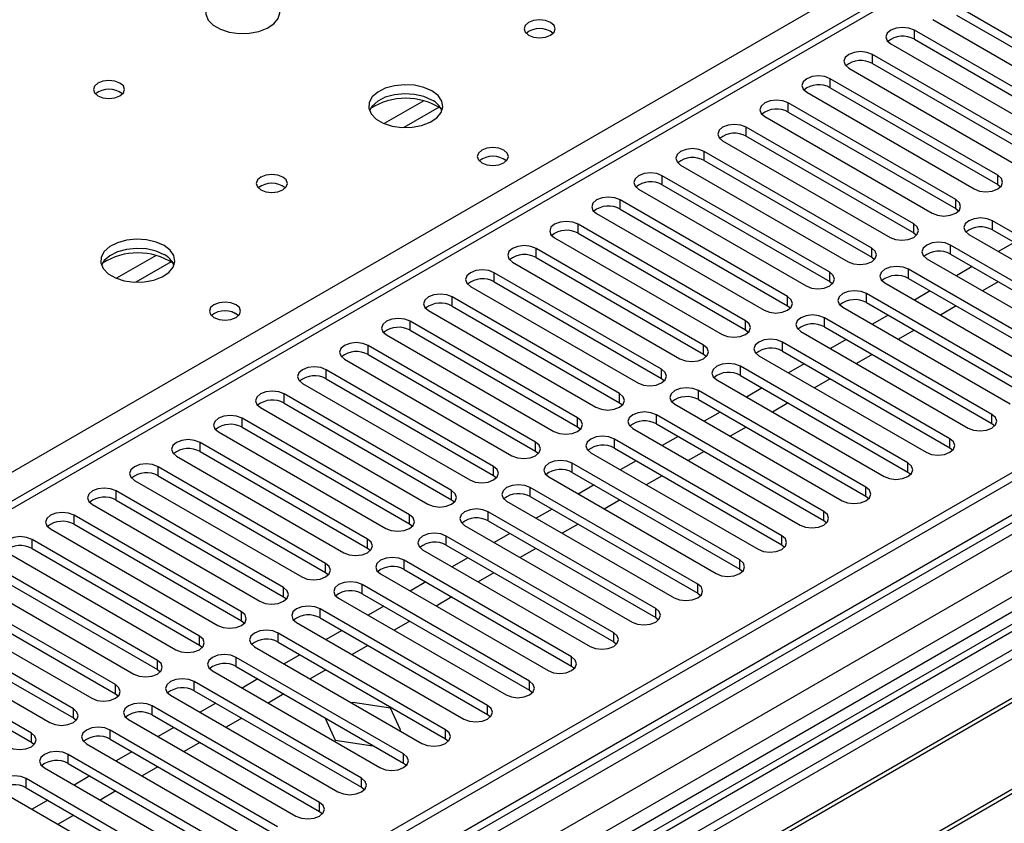
# Model space of a CAD drawing. Units: millimetres. Extents: x 4 to 9874, y 10 to 13969.
# Drawn here: x 5888 to 6021, y 3472 to 3580 of the extents above; entities that cross this region are included whole.
import ezdxf

# ---------------------------------------------------------------- set-up
doc = ezdxf.new("R2010")
doc.units = ezdxf.units.MM
doc.header["$LTSCALE"] = 47

msp = doc.modelspace()

# ---------------------------------------------------------------- linework, layer by layer
at = {"color": 7, "linetype": 'Continuous', "lineweight": 25}
for p, q in [((7031.66, 4101.822), (5354.403, 3133.562)), ((7032.721, 4101.21), (5355.464, 3132.95)), ((7055.616, 4095.234), (5393.294, 3135.596)), ((5355.24, 3127.315), (7031.039, 4094.733)), ((6096.956, 3636.107), (5373.323, 3218.362)), ((6193.385, 3601.159), (5389.007, 3136.801)), ((6195.153, 3600.138), (5389.051, 3134.785)), ((6037.026, 3568.758), (6014.487, 3581.769)), ((6014.487, 3580.544), (6037.026, 3567.533)), ((6011.305, 3579.932), (6033.844, 3566.921)), ((6031.37, 3565.492), (6008.831, 3578.503)), ((6005.648, 3576.667), (6028.187, 3563.655)), ((6008.831, 3577.279), (6031.37, 3564.267)), ((6025.713, 3562.226), (6003.174, 3575.238)), ((6003.174, 3574.013), (6025.713, 3561.001)), ((5999.992, 3573.401), (6022.531, 3560.389)), ((6020.056, 3558.961), (5997.517, 3571.972)), ((5994.335, 3570.135), (6016.874, 3557.124)), ((5997.517, 3570.747), (6020.056, 3557.736)), ((6014.399, 3555.695), (5991.86, 3568.707)), ((5991.86, 3567.482), (6014.399, 3554.47)), ((5988.678, 3566.87), (6011.217, 3553.858)), ((6008.742, 3552.429), (5986.203, 3565.441)), ((5983.021, 3563.604), (6005.56, 3550.592)), ((5986.203, 3564.216), (6008.742, 3551.205)), ((6003.085, 3549.164), (5980.546, 3562.175)), ((5980.546, 3560.95), (6003.085, 3547.939)), ((5977.364, 3560.338), (5999.903, 3547.327)), ((5997.428, 3545.898), (5974.889, 3558.91)), ((5971.707, 3557.073), (5994.246, 3544.061)), ((5974.889, 3557.685), (5997.428, 3544.673)), ((6020.056, 3557.736), (6020.449, 3557.43)), ((5991.772, 3542.633), (5969.233, 3555.644)), ((5969.233, 3554.419), (5991.772, 3541.408)), ((6014.399, 3554.47), (6014.792, 3554.164)), ((5966.05, 3553.807), (5988.589, 3540.796)), ((6041.888, 3539.826), (6019.349, 3552.838)), ((5986.115, 3539.367), (5963.576, 3552.378)), ((6019.349, 3551.613), (6041.888, 3538.601)), ((5960.394, 3550.541), (5982.933, 3537.53)), ((5963.576, 3551.154), (5986.115, 3538.142)), ((6008.742, 3551.205), (6009.135, 3550.899)), ((6016.167, 3551.001), (6038.706, 3537.989)), ((5980.458, 3536.101), (5957.919, 3549.113)), ((6036.231, 3536.561), (6013.692, 3549.572)), ((6022.271, 3549.926), (6020.15, 3548.701)), ((5957.919, 3547.888), (5980.458, 3534.876)), ((6003.085, 3547.939), (6003.478, 3547.633)), ((6010.51, 3547.735), (6033.049, 3534.724)), ((6013.692, 3548.347), (6036.231, 3535.336)), ((5954.737, 3547.276), (5977.276, 3534.264)), ((6030.574, 3533.295), (6008.035, 3546.306)), ((6016.615, 3546.66), (6014.493, 3545.435)), ((5974.801, 3532.836), (5952.262, 3545.847)), ((5997.428, 3544.673), (5997.822, 3544.367)), ((6008.035, 3545.081), (6030.574, 3532.07)), ((5949.08, 3544.01), (5971.619, 3530.999)), ((5952.262, 3544.622), (5974.801, 3531.611)), ((6004.853, 3544.469), (6027.392, 3531.458)), ((6010.958, 3543.394), (6008.836, 3542.17)), ((6020.114, 3544.639), (6017.993, 3543.415)), ((5969.144, 3529.57), (5946.605, 3542.582)), ((6024.917, 3530.029), (6002.378, 3543.041)), ((5943.423, 3540.745), (5965.962, 3527.733)), ((5946.605, 3541.357), (5969.144, 3528.345)), ((5991.772, 3541.408), (5992.165, 3541.102)), ((5999.196, 3541.204), (6021.735, 3528.192)), ((6002.378, 3541.816), (6024.917, 3528.804)), ((6014.458, 3541.374), (6012.336, 3540.149)), ((6019.26, 3526.764), (5996.721, 3539.775)), ((6005.301, 3540.129), (6003.18, 3538.904)), ((5963.487, 3526.304), (5940.948, 3539.316)), ((5940.948, 3538.091), (5963.487, 3525.08)), ((5986.115, 3538.142), (5986.508, 3537.836)), ((5996.721, 3538.55), (6019.26, 3525.539)), ((6008.801, 3538.108), (6006.68, 3536.884)), ((5937.766, 3537.479), (5960.305, 3524.467)), ((5993.539, 3537.938), (6016.078, 3524.927)), ((5999.644, 3536.863), (5997.523, 3535.638)), ((5957.83, 3523.039), (5935.291, 3536.05)), ((6013.603, 3523.498), (5991.064, 3536.509)), ((5932.109, 3534.213), (5954.648, 3521.202)), ((5935.291, 3534.825), (5957.83, 3521.814)), ((5980.458, 3534.876), (5980.851, 3534.57)), ((5987.882, 3534.673), (6010.421, 3521.661)), ((5991.064, 3535.285), (6013.603, 3522.273)), ((6003.144, 3534.843), (6001.023, 3533.618)), ((5952.174, 3519.773), (5929.635, 3532.785)), ((6007.947, 3520.232), (5985.408, 3533.244)), ((5993.987, 3533.597), (5991.866, 3532.373)), ((5929.635, 3531.56), (5952.174, 3518.548)), ((5974.801, 3531.611), (5975.194, 3531.305)), ((5982.225, 3531.407), (6004.765, 3518.395)), ((5985.408, 3532.019), (6007.947, 3519.008)), ((5997.487, 3531.577), (5995.366, 3530.352)), ((5926.452, 3530.948), (5948.991, 3517.936)), ((5988.33, 3530.332), (5986.209, 3529.107)), ((6081.662, 3529.519), (5845.842, 3393.383)), ((5946.517, 3516.507), (5923.978, 3529.519)), ((6002.29, 3516.967), (5979.751, 3529.978)), ((5979.751, 3528.753), (6002.29, 3515.742)), ((6081.662, 3528.294), (5846.903, 3392.77)), ((5920.796, 3527.682), (5943.335, 3514.671)), ((5923.978, 3528.294), (5946.517, 3515.283)), ((5969.144, 3528.345), (5969.537, 3528.039)), ((5976.569, 3528.141), (5999.108, 3515.13)), ((5991.83, 3528.311), (5989.709, 3527.087)), ((5940.86, 3513.242), (5918.321, 3526.253)), ((5996.633, 3513.701), (5974.094, 3526.713)), ((5982.673, 3527.066), (5980.552, 3525.842)), ((6086.253, 3525.644), (5851.494, 3390.12)), ((6086.771, 3525.345), (5852.011, 3389.821)), ((5918.321, 3525.029), (5940.86, 3512.017)), ((5963.487, 3525.08), (5963.88, 3524.773)), ((5970.912, 3524.876), (5993.451, 3511.864)), ((5974.094, 3525.488), (5996.633, 3512.476)), ((5986.173, 3525.046), (5984.052, 3523.821)), ((6019.26, 3525.539), (6019.653, 3525.233)), ((5915.139, 3524.416), (5937.678, 3511.405)), ((5990.976, 3510.435), (5968.437, 3523.447)), ((5977.017, 3523.801), (5974.895, 3522.576)), ((5935.203, 3509.976), (5912.664, 3522.988)), ((5968.437, 3522.222), (5990.976, 3509.211)), ((6013.603, 3522.273), (6013.997, 3521.967)), ((5909.482, 3521.151), (5932.021, 3508.139)), ((5912.664, 3521.763), (5935.203, 3508.751)), ((5957.83, 3521.814), (5958.224, 3521.508)), ((5965.255, 3521.61), (5987.794, 3508.599)), ((5980.516, 3521.78), (5978.395, 3520.555)), ((6096.867, 3519.517), (5862.107, 3383.993)), ((5929.546, 3506.711), (5907.007, 3519.722)), ((5985.319, 3507.17), (5962.78, 3520.181)), ((5971.36, 3520.535), (5969.238, 3519.31)), ((6097.384, 3519.218), (5862.625, 3383.694)), ((5907.007, 3518.497), (5929.546, 3505.486)), ((5952.174, 3518.548), (5952.567, 3518.242)), ((5959.598, 3518.344), (5982.137, 3505.333)), ((5962.78, 3518.956), (5985.319, 3505.945)), ((5974.86, 3518.514), (5972.738, 3517.29)), ((6007.947, 3519.008), (6008.34, 3518.701)), ((5903.825, 3517.885), (5926.364, 3504.874)), ((5979.662, 3503.904), (5957.123, 3516.916)), ((5965.703, 3517.269), (5963.582, 3516.045)), ((5923.889, 3503.445), (5901.35, 3516.456)), ((5957.123, 3515.691), (5979.662, 3502.679)), ((6002.29, 3515.742), (6002.683, 3515.436)), ((5898.168, 3514.62), (5920.707, 3501.608)), ((5901.35, 3515.232), (5923.889, 3502.22)), ((5946.517, 3515.283), (5946.91, 3514.977)), ((5953.941, 3515.079), (5976.48, 3502.067)), ((5969.203, 3515.249), (5967.082, 3514.024)), ((5918.232, 3500.179), (5895.693, 3513.191)), ((5974.005, 3500.639), (5951.466, 3513.65)), ((5960.046, 3514.004), (5957.925, 3512.779)), ((5895.693, 3511.966), (5918.232, 3498.954)), ((5940.86, 3512.017), (5941.253, 3511.711)), ((5948.284, 3511.813), (5970.823, 3498.802)), ((5951.466, 3512.425), (5974.005, 3499.414)), ((5963.546, 3511.983), (5961.425, 3510.759)), ((5996.633, 3512.476), (5997.026, 3512.17)), ((5892.511, 3511.354), (5915.05, 3498.342)), ((5968.349, 3497.373), (5945.81, 3510.384)), ((5954.389, 3510.738), (5952.268, 3509.513)), ((5912.576, 3496.914), (5890.037, 3509.925)), ((5945.81, 3509.16), (5968.349, 3496.148)), ((5990.976, 3509.211), (5991.369, 3508.905)), ((5886.854, 3508.088), (5909.394, 3495.077)), ((5890.037, 3508.7), (5912.576, 3495.689)), ((5935.203, 3508.751), (5935.596, 3508.445)), ((5942.628, 3508.547), (5965.167, 3495.536)), ((5957.889, 3508.717), (5955.768, 3507.493)), ((5906.919, 3493.648), (5884.38, 3506.66)), ((5962.692, 3494.107), (5940.153, 3507.119)), ((5948.732, 3507.472), (5946.611, 3506.248)), ((5884.38, 3505.435), (5906.919, 3492.423)), ((5929.546, 3505.486), (5929.939, 3505.18)), ((5936.971, 3505.282), (5959.51, 3492.27)), ((5940.153, 3505.894), (5962.692, 3492.882)), ((5952.232, 3505.452), (5950.111, 3504.227)), ((5985.319, 3505.945), (5985.712, 3505.639)), ((5881.198, 3504.823), (5903.737, 3491.811)), ((5957.035, 3490.842), (5934.496, 3503.853)), ((5943.075, 3504.207), (5940.954, 3502.982)), ((5901.262, 3490.382), (5878.723, 3503.394)), ((5934.496, 3502.628), (5957.035, 3489.617)), ((5979.662, 3502.679), (5980.055, 3502.373)), ((5875.541, 3501.557), (5898.08, 3488.545)), ((5878.723, 3502.169), (5901.262, 3489.158)), ((5923.889, 3502.22), (5924.282, 3501.914)), ((5931.314, 3502.016), (5953.853, 3489.005)), ((5937.419, 3500.941), (5935.297, 3499.717)), ((5946.575, 3502.186), (5944.454, 3500.962)), ((5895.605, 3487.117), (5873.066, 3500.128)), ((5951.378, 3487.576), (5928.839, 3500.587)), ((5869.884, 3498.291), (5892.423, 3485.28)), ((5873.066, 3498.903), (5895.605, 3485.892)), ((5918.232, 3498.954), (5918.626, 3498.648)), ((5925.657, 3498.751), (5948.196, 3485.739)), ((5928.839, 3499.363), (5951.378, 3486.351)), ((5940.918, 3498.921), (5938.797, 3497.696)), ((5974.005, 3499.414), (5974.399, 3499.108)), ((5945.721, 3484.31), (5923.182, 3497.322)), ((5931.762, 3497.675), (5929.641, 3496.451)), ((5889.948, 3483.851), (5867.409, 3496.863)), ((5867.409, 3495.638), (5889.948, 3482.626)), ((5912.576, 3495.689), (5912.969, 3495.383)), ((5923.182, 3496.097), (5945.721, 3483.086)), ((5935.262, 3495.655), (5933.141, 3494.43)), ((5968.349, 3496.148), (5968.742, 3495.842)), ((5920, 3495.485), (5942.539, 3482.473)), ((5926.105, 3494.41), (5923.984, 3493.185)), ((5940.064, 3481.045), (5917.525, 3494.056)), ((5906.919, 3492.423), (5907.312, 3492.117)), ((5914.343, 3492.219), (5936.882, 3479.208)), ((5917.525, 3492.831), (5940.064, 3479.82)), ((5929.605, 3492.389), (5927.484, 3491.165)), ((5962.692, 3492.882), (5963.085, 3492.576)), ((5934.407, 3477.779), (5911.868, 3490.791)), ((5920.448, 3491.144), (5918.327, 3489.92)), ((5901.262, 3489.158), (5901.655, 3488.852)), ((5911.868, 3489.566), (5934.407, 3476.554)), ((5923.948, 3489.124), (5921.827, 3487.899)), ((5957.035, 3489.617), (5957.428, 3489.311)), ((5908.686, 3488.954), (5931.226, 3475.942)), ((5914.791, 3487.879), (5912.67, 3486.654)), ((5933.224, 3487.988), (5933.105, 3487.92)), ((5938.299, 3487.203), (5933.224, 3487.988)), ((5928.751, 3474.514), (5906.212, 3487.525)), ((5939.659, 3484.274), (5938.299, 3487.203)), ((5951.378, 3486.351), (5951.771, 3486.045)), ((5895.605, 3485.892), (5895.998, 3485.586)), ((5903.03, 3485.688), (5925.569, 3472.677)), ((5906.212, 3486.3), (5928.751, 3473.289)), ((5918.291, 3485.858), (5916.17, 3484.634)), ((5929.569, 3485.879), (5929.509, 3485.844)), ((5929.509, 3485.844), (5930.869, 3482.914)), ((5923.094, 3471.248), (5900.555, 3484.259)), ((5909.134, 3484.613), (5907.013, 3483.388)), ((5939.54, 3484.205), (5939.659, 3484.274)), ((5889.948, 3482.626), (5890.341, 3482.32)), ((5897.373, 3482.422), (5919.912, 3469.411)), ((5900.555, 3483.035), (5923.094, 3470.023)), ((5912.634, 3482.592), (5910.513, 3481.368)), ((5930.869, 3482.914), (5935.944, 3482.129)), ((5945.721, 3483.086), (5946.114, 3482.78)), ((5903.477, 3481.347), (5901.356, 3480.123)), ((5935.944, 3482.129), (5936.004, 3482.164)), ((5917.437, 3467.982), (5894.898, 3480.994)), ((5894.898, 3479.769), (5917.437, 3466.757)), ((5940.064, 3479.82), (5940.457, 3479.514)), ((5891.716, 3479.157), (5914.255, 3466.145)), ((5906.977, 3479.327), (5904.856, 3478.102)), ((5911.78, 3464.717), (5889.241, 3477.728)), ((5897.821, 3478.082), (5895.699, 3476.857)), ((5886.059, 3475.891), (5908.598, 3462.88)), ((5889.241, 3476.503), (5911.78, 3463.492)), ((5901.32, 3476.061), (5899.199, 3474.837)), ((5934.407, 3476.554), (5934.801, 3476.248)), ((5892.164, 3474.816), (5890.043, 3473.591)), ((5928.751, 3473.289), (5929.144, 3472.983)), ((5895.664, 3472.796), (5893.543, 3471.571))]:
    msp.add_line(p, q, dxfattribs=at)
at = {"color": 8, "linetype": 'Continuous', "lineweight": 25}
for p, q in [((7032.721, 4096.719), (5355.464, 3128.459)), ((5352.282, 3124.011), (7035.196, 4095.536)), ((7056.414, 4094.68), (5351.928, 3110.701)), ((7037.317, 4091.862), (5354.403, 3120.337)), ((5759.929, 3445.47), (6098.459, 3640.899)), ((6098.456, 3635.958), (5374.732, 3218.161)), ((6008.831, 3577.279), (6008.831, 3578.503)), ((6003.174, 3574.013), (6003.174, 3575.238)), ((5997.517, 3570.747), (5997.517, 3571.972)), ((5942.794, 3568.99), (5937.47, 3565.917)), ((5991.86, 3567.482), (5991.86, 3568.707)), ((5944.835, 3568.127), (5940.101, 3565.395)), ((5986.203, 3564.216), (5986.203, 3565.441)), ((5980.546, 3560.95), (5980.546, 3562.175)), ((5974.889, 3557.685), (5974.889, 3558.91)), ((6020.056, 3557.736), (6020.056, 3558.961)), ((5969.233, 3554.419), (5969.233, 3555.644)), ((6014.399, 3554.47), (6014.399, 3555.695)), ((6019.349, 3551.613), (6019.349, 3552.838)), ((5963.576, 3551.154), (5963.576, 3552.378)), ((6008.742, 3551.205), (6008.742, 3552.429)), ((5957.919, 3547.888), (5957.919, 3549.113)), ((6003.085, 3547.939), (6003.085, 3549.164)), ((6013.692, 3548.347), (6013.692, 3549.572)), ((5906.732, 3548.172), (5901.408, 3545.099)), ((5908.772, 3547.309), (5904.038, 3544.576)), ((6008.035, 3545.081), (6008.035, 3546.306)), ((5952.262, 3544.622), (5952.262, 3545.847)), ((5997.428, 3544.673), (5997.428, 3545.898)), ((5946.605, 3541.357), (5946.605, 3542.582)), ((5991.772, 3541.408), (5991.772, 3542.633)), ((6002.378, 3541.816), (6002.378, 3543.041)), ((5986.115, 3538.142), (5986.115, 3539.367)), ((5996.721, 3538.55), (5996.721, 3539.775)), ((5940.948, 3538.091), (5940.948, 3539.316)), ((5935.291, 3534.825), (5935.291, 3536.05)), ((5980.458, 3534.876), (5980.458, 3536.101)), ((5991.064, 3535.285), (5991.064, 3536.509)), ((5929.635, 3531.56), (5929.635, 3532.785)), ((5974.801, 3531.611), (5974.801, 3532.836)), ((5985.408, 3532.019), (5985.408, 3533.244)), ((5923.978, 3528.294), (5923.978, 3529.519)), ((5969.144, 3528.345), (5969.144, 3529.57)), ((5979.751, 3528.753), (5979.751, 3529.978)), ((5918.321, 3525.029), (5918.321, 3526.253)), ((5963.487, 3525.08), (5963.487, 3526.304)), ((5974.094, 3525.488), (5974.094, 3526.713)), ((6019.26, 3525.539), (6019.26, 3526.764)), ((5968.437, 3522.222), (5968.437, 3523.447)), ((6013.603, 3522.273), (6013.603, 3523.498)), ((5912.664, 3521.763), (5912.664, 3522.988)), ((5957.83, 3521.814), (5957.83, 3523.039)), ((5907.007, 3518.497), (5907.007, 3519.722)), ((5952.174, 3518.548), (5952.174, 3519.773)), ((5962.78, 3518.956), (5962.78, 3520.181)), ((6007.947, 3519.008), (6007.947, 3520.232)), ((5957.123, 3515.691), (5957.123, 3516.916)), ((6002.29, 3515.742), (6002.29, 3516.967)), ((5901.35, 3515.232), (5901.35, 3516.456)), ((5946.517, 3515.283), (5946.517, 3516.507)), ((5895.693, 3511.966), (5895.693, 3513.191)), ((5940.86, 3512.017), (5940.86, 3513.242)), ((5951.466, 3512.425), (5951.466, 3513.65)), ((5996.633, 3512.476), (5996.633, 3513.701)), ((5945.81, 3509.16), (5945.81, 3510.384)), ((5990.976, 3509.211), (5990.976, 3510.435)), ((5890.037, 3508.7), (5890.037, 3509.925)), ((5935.203, 3508.751), (5935.203, 3509.976)), ((5929.546, 3505.486), (5929.546, 3506.711)), ((5940.153, 3505.894), (5940.153, 3507.119)), ((5985.319, 3505.945), (5985.319, 3507.17)), ((5934.496, 3502.628), (5934.496, 3503.853)), ((5979.662, 3502.679), (5979.662, 3503.904)), ((5923.889, 3502.22), (5923.889, 3503.445)), ((5918.232, 3498.954), (5918.232, 3500.179)), ((5928.839, 3499.363), (5928.839, 3500.587)), ((5974.005, 3499.414), (5974.005, 3500.639)), ((5923.182, 3496.097), (5923.182, 3497.322)), ((5968.349, 3496.148), (5968.349, 3497.373)), ((5912.576, 3495.689), (5912.576, 3496.914)), ((5906.919, 3492.423), (5906.919, 3493.648)), ((5917.525, 3492.831), (5917.525, 3494.056)), ((5962.692, 3492.882), (5962.692, 3494.107)), ((5901.262, 3489.158), (5901.262, 3490.382)), ((5911.868, 3489.566), (5911.868, 3490.791)), ((5957.035, 3489.617), (5957.035, 3490.842)), ((5895.605, 3485.892), (5895.605, 3487.117)), ((5906.212, 3486.3), (5906.212, 3487.525)), ((5951.378, 3486.351), (5951.378, 3487.576)), ((5889.948, 3482.626), (5889.948, 3483.851)), ((5900.555, 3483.035), (5900.555, 3484.259)), ((5945.721, 3483.086), (5945.721, 3484.31)), ((5940.064, 3479.82), (5940.064, 3481.045)), ((5894.898, 3479.769), (5894.898, 3480.994)), ((5889.241, 3476.503), (5889.241, 3477.728)), ((5934.407, 3476.554), (5934.407, 3477.779)), ((5928.751, 3473.289), (5928.751, 3474.514))]:
    msp.add_line(p, q, dxfattribs=at)
at = {"color": 7, "linetype": 'Continuous', "lineweight": 25, "flags": 128}
for points in [[(5921.963, 3582.973), (5920.878, 3583.448), (5919.611, 3583.736), (5918.257, 3583.817), (5916.915, 3583.683), (5915.685, 3583.345), (5914.659, 3582.829), (5913.912, 3582.171), (5913.5, 3581.422), (5913.454, 3580.637), (5913.776, 3579.873), (5914.443, 3579.188), (5915.406, 3578.632), (5916.593, 3578.247), (5917.916, 3578.06), (5919.277, 3578.087), (5920.575, 3578.325), (5921.713, 3578.756), (5922.608, 3579.349), (5923.193, 3580.059), (5923.424, 3580.833), (5923.285, 3581.615), (5922.786, 3582.346), (5921.963, 3582.973)], [(5959.864, 3579.544), (5959.183, 3579.807), (5958.379, 3579.899), (5957.575, 3579.807), (5956.894, 3579.544), (5956.439, 3579.151), (5956.279, 3578.687), (5956.439, 3578.223), (5956.894, 3577.829), (5957.575, 3577.567), (5958.379, 3577.474), (5959.183, 3577.567), (5959.864, 3577.829), (5960.319, 3578.223), (5960.479, 3578.687), (5960.319, 3579.151), (5959.864, 3579.544)], [(6008.831, 3578.503), (6008.1, 3578.785), (6007.239, 3578.884), (6006.378, 3578.785), (6005.648, 3578.503), (6005.161, 3578.082), (6004.989, 3577.585), (6005.161, 3577.088), (6005.648, 3576.667)], [(6003.174, 3575.238), (6002.444, 3575.519), (6001.583, 3575.618), (6000.721, 3575.519), (5999.992, 3575.238), (5999.504, 3574.816), (5999.333, 3574.319), (5999.504, 3573.822), (5999.992, 3573.401)], [(5901.881, 3571.38), (5901.2, 3571.643), (5900.396, 3571.735), (5899.593, 3571.643), (5898.911, 3571.38), (5898.456, 3570.986), (5898.296, 3570.523), (5898.456, 3570.059), (5898.911, 3569.665), (5899.593, 3569.403), (5900.396, 3569.31), (5901.2, 3569.402), (5901.881, 3569.665), (5902.336, 3570.059), (5902.496, 3570.523), (5902.336, 3570.987), (5901.881, 3571.38)], [(5997.517, 3571.972), (5996.787, 3572.254), (5995.926, 3572.353), (5995.065, 3572.254), (5994.335, 3571.972), (5993.847, 3571.551), (5993.676, 3571.054), (5993.847, 3570.557), (5994.335, 3570.135)], [(5943.883, 3570.318), (5942.798, 3570.793), (5941.531, 3571.082), (5940.177, 3571.162), (5938.835, 3571.029), (5937.605, 3570.691), (5936.579, 3570.174), (5935.832, 3569.517), (5935.42, 3568.768), (5935.374, 3567.982), (5935.696, 3567.219), (5936.364, 3566.533), (5937.327, 3565.978), (5938.513, 3565.592), (5939.836, 3565.406), (5941.197, 3565.433), (5942.495, 3565.671), (5943.634, 3566.102), (5944.529, 3566.694), (5945.113, 3567.404), (5945.345, 3568.179), (5945.205, 3568.961), (5944.706, 3569.692), (5943.883, 3570.318)], [(5943.883, 3569.094), (5942.798, 3569.569), (5941.531, 3569.857), (5940.177, 3569.937), (5938.835, 3569.804), (5937.605, 3569.466), (5936.579, 3568.95), (5935.832, 3568.292), (5935.462, 3567.665)], [(5991.86, 3568.707), (5991.13, 3568.988), (5990.269, 3569.087), (5989.408, 3568.988), (5988.678, 3568.707), (5988.19, 3568.285), (5988.019, 3567.788), (5988.19, 3567.291), (5988.678, 3566.87)], [(5986.203, 3565.441), (5985.473, 3565.722), (5984.612, 3565.821), (5983.751, 3565.722), (5983.021, 3565.441), (5982.533, 3565.02), (5982.362, 3564.523), (5982.533, 3564.025), (5983.021, 3563.604)], [(5953.57, 3562.359), (5952.889, 3562.622), (5952.085, 3562.714), (5951.282, 3562.622), (5950.6, 3562.359), (5950.145, 3561.965), (5949.985, 3561.502), (5950.145, 3561.038), (5950.6, 3560.644), (5951.281, 3560.382), (5952.085, 3560.289), (5952.889, 3560.382), (5953.57, 3560.644), (5954.025, 3561.038), (5954.185, 3561.502), (5954.025, 3561.965), (5953.57, 3562.359)], [(5980.546, 3562.175), (5979.816, 3562.457), (5978.955, 3562.556), (5978.094, 3562.457), (5977.364, 3562.175), (5976.876, 3561.754), (5976.705, 3561.257), (5976.876, 3560.76), (5977.364, 3560.338)], [(5974.889, 3558.91), (5974.159, 3559.191), (5973.298, 3559.29), (5972.437, 3559.191), (5971.707, 3558.91), (5971.22, 3558.488), (5971.048, 3557.991), (5971.22, 3557.494), (5971.707, 3557.073)], [(5923.801, 3558.725), (5923.12, 3558.988), (5922.316, 3559.081), (5921.513, 3558.988), (5920.832, 3558.725), (5920.376, 3558.332), (5920.216, 3557.868), (5920.376, 3557.404), (5920.832, 3557.011), (5921.513, 3556.748), (5922.316, 3556.656), (5923.12, 3556.748), (5923.801, 3557.011), (5924.257, 3557.404), (5924.416, 3557.868), (5924.257, 3558.332), (5923.801, 3558.725)], [(6016.874, 3557.124), (6017.604, 3556.842), (6018.465, 3556.743), (6019.326, 3556.842), (6020.056, 3557.124), (6020.543, 3557.545), (6020.715, 3558.042), (6020.543, 3558.539), (6020.056, 3558.961)], [(5969.233, 3555.644), (5968.502, 3555.926), (5967.641, 3556.024), (5966.78, 3555.926), (5966.05, 3555.644), (5965.563, 3555.223), (5965.391, 3554.726), (5965.563, 3554.229), (5966.05, 3553.807)], [(6011.217, 3553.858), (6011.947, 3553.577), (6012.808, 3553.478), (6013.669, 3553.577), (6014.399, 3553.858), (6014.887, 3554.28), (6015.058, 3554.777), (6014.887, 3555.274), (6014.399, 3555.695)], [(5963.576, 3552.378), (5962.846, 3552.66), (5961.985, 3552.759), (5961.124, 3552.66), (5960.394, 3552.378), (5959.906, 3551.957), (5959.735, 3551.46), (5959.906, 3550.963), (5960.394, 3550.541)], [(6019.349, 3552.838), (6018.619, 3553.119), (6017.758, 3553.218), (6016.897, 3553.119), (6016.167, 3552.838), (6015.679, 3552.416), (6015.508, 3551.919), (6015.679, 3551.422), (6016.167, 3551.001)], [(6005.56, 3550.592), (6006.29, 3550.311), (6007.151, 3550.212), (6008.012, 3550.311), (6008.742, 3550.593), (6009.23, 3551.014), (6009.401, 3551.511), (6009.23, 3552.008), (6008.742, 3552.429)], [(5907.821, 3549.5), (5906.736, 3549.975), (5905.469, 3550.263), (5904.115, 3550.344), (5902.773, 3550.21), (5901.543, 3549.873), (5900.517, 3549.356), (5899.77, 3548.699), (5899.358, 3547.95), (5899.312, 3547.164), (5899.634, 3546.4), (5900.301, 3545.715), (5901.264, 3545.159), (5902.451, 3544.774), (5903.774, 3544.588), (5905.135, 3544.615), (5906.433, 3544.852), (5907.571, 3545.283), (5908.466, 3545.876), (5909.051, 3546.586), (5909.282, 3547.361), (5909.143, 3548.142), (5908.644, 3548.874), (5907.821, 3549.5)], [(5907.821, 3548.275), (5906.736, 3548.75), (5905.469, 3549.039), (5904.115, 3549.119), (5902.773, 3548.985), (5901.543, 3548.648), (5900.517, 3548.131), (5899.77, 3547.474), (5899.399, 3546.847)], [(5957.919, 3549.113), (5957.189, 3549.394), (5956.328, 3549.493), (5955.467, 3549.394), (5954.737, 3549.113), (5954.249, 3548.691), (5954.078, 3548.194), (5954.249, 3547.697), (5954.737, 3547.276)], [(5999.903, 3547.327), (6000.633, 3547.045), (6001.494, 3546.946), (6002.355, 3547.045), (6003.085, 3547.327), (6003.573, 3547.748), (6003.744, 3548.245), (6003.573, 3548.742), (6003.085, 3549.164)], [(6013.692, 3549.572), (6012.962, 3549.854), (6012.101, 3549.952), (6011.24, 3549.854), (6010.51, 3549.572), (6010.022, 3549.151), (6009.851, 3548.654), (6010.022, 3548.156), (6010.51, 3547.735)], [(5952.262, 3545.847), (5951.532, 3546.129), (5950.671, 3546.228), (5949.81, 3546.129), (5949.08, 3545.847), (5948.592, 3545.426), (5948.421, 3544.929), (5948.592, 3544.432), (5949.08, 3544.01)], [(6008.035, 3546.306), (6007.305, 3546.588), (6006.444, 3546.687), (6005.583, 3546.588), (6004.853, 3546.306), (6004.365, 3545.885), (6004.194, 3545.388), (6004.365, 3544.891), (6004.853, 3544.469)], [(5994.246, 3544.061), (5994.976, 3543.78), (5995.837, 3543.681), (5996.698, 3543.78), (5997.428, 3544.061), (5997.916, 3544.483), (5998.087, 3544.98), (5997.916, 3545.477), (5997.428, 3545.898)], [(6002.378, 3543.041), (6001.648, 3543.322), (6000.787, 3543.421), (5999.926, 3543.322), (5999.196, 3543.041), (5998.708, 3542.619), (5998.537, 3542.122), (5998.708, 3541.625), (5999.196, 3541.204)], [(5946.605, 3542.582), (5945.875, 3542.863), (5945.014, 3542.962), (5944.153, 3542.863), (5943.423, 3542.582), (5942.935, 3542.16), (5942.764, 3541.663), (5942.935, 3541.166), (5943.423, 3540.745)], [(5988.589, 3540.796), (5989.32, 3540.514), (5990.18, 3540.415), (5991.042, 3540.514), (5991.771, 3540.796), (5992.259, 3541.217), (5992.43, 3541.714), (5992.259, 3542.211), (5991.772, 3542.633)], [(5917.508, 3541.54), (5916.826, 3541.803), (5916.023, 3541.896), (5915.219, 3541.803), (5914.538, 3541.54), (5914.083, 3541.147), (5913.923, 3540.683), (5914.083, 3540.219), (5914.538, 3539.826), (5915.219, 3539.563), (5916.023, 3539.471), (5916.826, 3539.563), (5917.508, 3539.826), (5917.963, 3540.219), (5918.123, 3540.683), (5917.963, 3541.147), (5917.508, 3541.54)], [(5940.948, 3539.316), (5940.218, 3539.597), (5939.357, 3539.696), (5938.496, 3539.597), (5937.766, 3539.316), (5937.279, 3538.894), (5937.107, 3538.397), (5937.278, 3537.9), (5937.766, 3537.479)], [(5982.933, 3537.53), (5983.663, 3537.248), (5984.524, 3537.15), (5985.385, 3537.248), (5986.115, 3537.53), (5986.602, 3537.951), (5986.774, 3538.448), (5986.602, 3538.946), (5986.115, 3539.367)], [(5996.721, 3539.775), (5995.991, 3540.057), (5995.13, 3540.155), (5994.269, 3540.057), (5993.539, 3539.775), (5993.052, 3539.354), (5992.88, 3538.857), (5993.052, 3538.36), (5993.539, 3537.938)], [(5991.064, 3536.509), (5990.334, 3536.791), (5989.473, 3536.89), (5988.612, 3536.791), (5987.882, 3536.509), (5987.395, 3536.088), (5987.223, 3535.591), (5987.395, 3535.094), (5987.882, 3534.673)], [(5935.291, 3536.05), (5934.561, 3536.332), (5933.7, 3536.431), (5932.839, 3536.332), (5932.109, 3536.05), (5931.622, 3535.629), (5931.45, 3535.132), (5931.622, 3534.635), (5932.109, 3534.213)], [(5977.276, 3534.264), (5978.006, 3533.983), (5978.867, 3533.884), (5979.728, 3533.983), (5980.458, 3534.264), (5980.946, 3534.686), (5981.117, 3535.183), (5980.945, 3535.68), (5980.458, 3536.101)], [(5929.635, 3532.785), (5928.904, 3533.066), (5928.043, 3533.165), (5927.182, 3533.066), (5926.452, 3532.785), (5925.965, 3532.363), (5925.793, 3531.866), (5925.965, 3531.369), (5926.452, 3530.948)], [(5971.619, 3530.999), (5972.349, 3530.717), (5973.21, 3530.618), (5974.071, 3530.717), (5974.801, 3530.999), (5975.289, 3531.42), (5975.46, 3531.917), (5975.289, 3532.414), (5974.801, 3532.836)], [(5985.408, 3533.244), (5984.678, 3533.525), (5983.817, 3533.624), (5982.955, 3533.525), (5982.226, 3533.244), (5981.738, 3532.822), (5981.566, 3532.325), (5981.738, 3531.828), (5982.225, 3531.407)], [(5979.751, 3529.978), (5979.021, 3530.26), (5978.16, 3530.359), (5977.299, 3530.26), (5976.569, 3529.978), (5976.081, 3529.557), (5975.91, 3529.06), (5976.081, 3528.563), (5976.569, 3528.141)], [(5923.978, 3529.519), (5923.248, 3529.801), (5922.387, 3529.899), (5921.526, 3529.8), (5920.796, 3529.519), (5920.308, 3529.098), (5920.137, 3528.601), (5920.308, 3528.103), (5920.796, 3527.682)], [(5965.962, 3527.733), (5966.692, 3527.452), (5967.553, 3527.353), (5968.414, 3527.451), (5969.144, 3527.733), (5969.632, 3528.154), (5969.803, 3528.652), (5969.632, 3529.149), (5969.144, 3529.57)], [(5918.321, 3526.253), (5917.591, 3526.535), (5916.73, 3526.634), (5915.869, 3526.535), (5915.139, 3526.253), (5914.651, 3525.832), (5914.48, 3525.335), (5914.651, 3524.838), (5915.139, 3524.416)], [(5960.305, 3524.467), (5961.035, 3524.186), (5961.896, 3524.087), (5962.757, 3524.186), (5963.487, 3524.467), (5963.975, 3524.889), (5964.146, 3525.386), (5963.975, 3525.883), (5963.487, 3526.304)], [(5974.094, 3526.713), (5973.364, 3526.994), (5972.503, 3527.093), (5971.642, 3526.994), (5970.912, 3526.713), (5970.424, 3526.291), (5970.253, 3525.794), (5970.424, 3525.297), (5970.912, 3524.876)], [(6016.078, 3524.927), (6016.808, 3524.645), (6017.669, 3524.546), (6018.53, 3524.645), (6019.26, 3524.927), (6019.748, 3525.348), (6019.919, 3525.845), (6019.748, 3526.342), (6019.26, 3526.764)], [(5968.437, 3523.447), (5967.707, 3523.728), (5966.846, 3523.827), (5965.985, 3523.729), (5965.255, 3523.447), (5964.767, 3523.026), (5964.596, 3522.528), (5964.767, 3522.031), (5965.255, 3521.61)], [(6010.421, 3521.661), (6011.151, 3521.379), (6012.012, 3521.281), (6012.873, 3521.379), (6013.603, 3521.661), (6014.091, 3522.082), (6014.262, 3522.579), (6014.091, 3523.077), (6013.603, 3523.498)], [(5912.664, 3522.988), (5911.934, 3523.269), (5911.073, 3523.368), (5910.212, 3523.269), (5909.482, 3522.988), (5908.994, 3522.566), (5908.823, 3522.069), (5908.994, 3521.572), (5909.482, 3521.151)], [(5954.648, 3521.202), (5955.378, 3520.92), (5956.239, 3520.821), (5957.1, 3520.92), (5957.83, 3521.202), (5958.318, 3521.623), (5958.489, 3522.12), (5958.318, 3522.617), (5957.83, 3523.039)], [(5907.007, 3519.722), (5906.277, 3520.004), (5905.416, 3520.103), (5904.555, 3520.004), (5903.825, 3519.722), (5903.337, 3519.301), (5903.166, 3518.804), (5903.337, 3518.307), (5903.825, 3517.885)], [(5948.991, 3517.936), (5949.722, 3517.655), (5950.582, 3517.556), (5951.444, 3517.655), (5952.173, 3517.936), (5952.661, 3518.358), (5952.832, 3518.855), (5952.661, 3519.352), (5952.174, 3519.773)], [(5962.78, 3520.181), (5962.05, 3520.463), (5961.189, 3520.562), (5960.328, 3520.463), (5959.598, 3520.181), (5959.11, 3519.76), (5958.939, 3519.263), (5959.11, 3518.766), (5959.598, 3518.344)], [(6004.765, 3518.395), (6005.495, 3518.114), (6006.355, 3518.015), (6007.217, 3518.114), (6007.947, 3518.395), (6008.434, 3518.817), (6008.606, 3519.314), (6008.434, 3519.811), (6007.947, 3520.232)], [(5901.35, 3516.456), (5900.62, 3516.738), (5899.759, 3516.837), (5898.898, 3516.738), (5898.168, 3516.456), (5897.681, 3516.035), (5897.509, 3515.538), (5897.68, 3515.041), (5898.168, 3514.62)], [(5957.123, 3516.916), (5956.393, 3517.197), (5955.532, 3517.296), (5954.671, 3517.197), (5953.941, 3516.916), (5953.454, 3516.494), (5953.282, 3515.997), (5953.454, 3515.5), (5953.941, 3515.079)], [(5999.108, 3515.13), (5999.838, 3514.848), (6000.699, 3514.749), (6001.56, 3514.848), (6002.29, 3515.13), (6002.778, 3515.551), (6002.949, 3516.048), (6002.777, 3516.545), (6002.29, 3516.967)], [(5943.335, 3514.671), (5944.065, 3514.389), (5944.926, 3514.29), (5945.787, 3514.389), (5946.517, 3514.671), (5947.004, 3515.092), (5947.176, 3515.589), (5947.004, 3516.086), (5946.517, 3516.507)], [(5895.693, 3513.191), (5894.963, 3513.472), (5894.102, 3513.571), (5893.241, 3513.472), (5892.511, 3513.191), (5892.024, 3512.769), (5891.852, 3512.272), (5892.024, 3511.775), (5892.511, 3511.354)], [(5937.678, 3511.405), (5938.408, 3511.123), (5939.269, 3511.024), (5940.13, 3511.123), (5940.86, 3511.405), (5941.348, 3511.826), (5941.519, 3512.323), (5941.347, 3512.82), (5940.86, 3513.242)], [(5951.466, 3513.65), (5950.736, 3513.932), (5949.875, 3514.03), (5949.014, 3513.932), (5948.284, 3513.65), (5947.797, 3513.229), (5947.625, 3512.732), (5947.797, 3512.235), (5948.284, 3511.813)], [(5993.451, 3511.864), (5994.181, 3511.583), (5995.042, 3511.484), (5995.903, 3511.583), (5996.633, 3511.864), (5997.121, 3512.286), (5997.292, 3512.783), (5997.12, 3513.28), (5996.633, 3513.701)], [(5890.037, 3509.925), (5889.307, 3510.207), (5888.445, 3510.306), (5887.585, 3510.207), (5886.854, 3509.925), (5886.367, 3509.504), (5886.195, 3509.007), (5886.367, 3508.51), (5886.854, 3508.088)], [(5945.81, 3510.384), (5945.08, 3510.666), (5944.219, 3510.765), (5943.358, 3510.666), (5942.627, 3510.384), (5942.14, 3509.963), (5941.968, 3509.466), (5942.14, 3508.969), (5942.628, 3508.547)], [(5987.794, 3508.599), (5988.524, 3508.317), (5989.385, 3508.218), (5990.246, 3508.317), (5990.976, 3508.598), (5991.464, 3509.02), (5991.635, 3509.517), (5991.464, 3510.014), (5990.976, 3510.435)], [(5932.021, 3508.139), (5932.751, 3507.858), (5933.612, 3507.759), (5934.473, 3507.858), (5935.203, 3508.139), (5935.691, 3508.561), (5935.862, 3509.058), (5935.691, 3509.555), (5935.203, 3509.976)], [(5926.364, 3504.874), (5927.094, 3504.592), (5927.955, 3504.493), (5928.816, 3504.592), (5929.546, 3504.874), (5930.034, 3505.295), (5930.205, 3505.792), (5930.034, 3506.289), (5929.546, 3506.711)], [(5940.153, 3507.119), (5939.423, 3507.4), (5938.562, 3507.499), (5937.701, 3507.4), (5936.971, 3507.119), (5936.483, 3506.697), (5936.312, 3506.2), (5936.483, 3505.703), (5936.971, 3505.282)], [(5982.137, 3505.333), (5982.867, 3505.051), (5983.728, 3504.952), (5984.589, 3505.051), (5985.319, 3505.333), (5985.807, 3505.754), (5985.978, 3506.251), (5985.807, 3506.748), (5985.319, 3507.17)], [(5934.496, 3503.853), (5933.766, 3504.135), (5932.905, 3504.234), (5932.044, 3504.135), (5931.314, 3503.853), (5930.826, 3503.432), (5930.655, 3502.935), (5930.826, 3502.438), (5931.314, 3502.016)], [(5976.48, 3502.067), (5977.21, 3501.786), (5978.071, 3501.687), (5978.932, 3501.786), (5979.662, 3502.067), (5980.15, 3502.489), (5980.321, 3502.986), (5980.15, 3503.483), (5979.662, 3503.904)], [(5920.707, 3501.608), (5921.437, 3501.326), (5922.298, 3501.228), (5923.159, 3501.326), (5923.889, 3501.608), (5924.377, 3502.029), (5924.548, 3502.526), (5924.377, 3503.024), (5923.889, 3503.445)], [(5928.839, 3500.587), (5928.109, 3500.869), (5927.248, 3500.968), (5926.387, 3500.869), (5925.657, 3500.587), (5925.169, 3500.166), (5924.998, 3499.669), (5925.169, 3499.172), (5925.657, 3498.751)], [(5915.05, 3498.342), (5915.78, 3498.061), (5916.641, 3497.962), (5917.502, 3498.061), (5918.232, 3498.342), (5918.72, 3498.764), (5918.891, 3499.261), (5918.72, 3499.758), (5918.232, 3500.179)], [(5970.823, 3498.802), (5971.553, 3498.52), (5972.414, 3498.421), (5973.275, 3498.52), (5974.005, 3498.802), (5974.493, 3499.223), (5974.664, 3499.72), (5974.493, 3500.217), (5974.005, 3500.639)], [(5923.182, 3497.322), (5922.452, 3497.603), (5921.591, 3497.702), (5920.73, 3497.603), (5920, 3497.322), (5919.512, 3496.9), (5919.341, 3496.403), (5919.512, 3495.906), (5920, 3495.485)], [(5965.167, 3495.536), (5965.897, 3495.254), (5966.758, 3495.156), (5967.619, 3495.254), (5968.348, 3495.536), (5968.836, 3495.957), (5969.008, 3496.454), (5968.836, 3496.951), (5968.349, 3497.373)], [(5909.394, 3495.077), (5910.124, 3494.795), (5910.984, 3494.696), (5911.846, 3494.795), (5912.575, 3495.077), (5913.063, 3495.498), (5913.234, 3495.995), (5913.063, 3496.492), (5912.576, 3496.914)], [(5917.525, 3494.056), (5916.795, 3494.338), (5915.934, 3494.437), (5915.073, 3494.338), (5914.343, 3494.056), (5913.856, 3493.635), (5913.684, 3493.138), (5913.856, 3492.641), (5914.343, 3492.219)], [(5903.737, 3491.811), (5904.467, 3491.53), (5905.328, 3491.431), (5906.189, 3491.53), (5906.919, 3491.811), (5907.406, 3492.232), (5907.578, 3492.73), (5907.406, 3493.227), (5906.919, 3493.648)], [(5959.51, 3492.27), (5960.24, 3491.989), (5961.101, 3491.89), (5961.962, 3491.989), (5962.692, 3492.27), (5963.18, 3492.692), (5963.351, 3493.189), (5963.179, 3493.686), (5962.692, 3494.107)], [(5898.08, 3488.545), (5898.81, 3488.264), (5899.671, 3488.165), (5900.532, 3488.264), (5901.262, 3488.545), (5901.75, 3488.967), (5901.921, 3489.464), (5901.749, 3489.961), (5901.262, 3490.382)], [(5911.868, 3490.791), (5911.139, 3491.072), (5910.277, 3491.171), (5909.416, 3491.072), (5908.686, 3490.791), (5908.199, 3490.369), (5908.027, 3489.872), (5908.199, 3489.375), (5908.686, 3488.954)], [(5953.853, 3489.005), (5954.583, 3488.723), (5955.444, 3488.624), (5956.305, 3488.723), (5957.035, 3489.005), (5957.523, 3489.426), (5957.694, 3489.923), (5957.523, 3490.42), (5957.035, 3490.842)], [(5906.212, 3487.525), (5905.482, 3487.807), (5904.621, 3487.905), (5903.76, 3487.807), (5903.029, 3487.525), (5902.542, 3487.104), (5902.371, 3486.606), (5902.542, 3486.109), (5903.03, 3485.688)], [(5892.423, 3485.28), (5893.153, 3484.998), (5894.014, 3484.899), (5894.875, 3484.998), (5895.605, 3485.28), (5896.093, 3485.701), (5896.264, 3486.198), (5896.093, 3486.695), (5895.605, 3487.117)], [(5948.196, 3485.739), (5948.926, 3485.457), (5949.787, 3485.359), (5950.648, 3485.458), (5951.378, 3485.739), (5951.866, 3486.161), (5952.037, 3486.658), (5951.866, 3487.155), (5951.378, 3487.576)], [(5886.766, 3482.014), (5887.496, 3481.733), (5888.357, 3481.634), (5889.218, 3481.733), (5889.948, 3482.014), (5890.436, 3482.436), (5890.607, 3482.933), (5890.436, 3483.43), (5889.948, 3483.851)], [(5900.555, 3484.259), (5899.825, 3484.541), (5898.964, 3484.64), (5898.103, 3484.541), (5897.373, 3484.259), (5896.885, 3483.838), (5896.714, 3483.341), (5896.885, 3482.844), (5897.373, 3482.422)], [(5942.539, 3482.473), (5943.269, 3482.192), (5944.13, 3482.093), (5944.991, 3482.192), (5945.721, 3482.473), (5946.209, 3482.895), (5946.38, 3483.392), (5946.209, 3483.889), (5945.721, 3484.31)], [(5894.898, 3480.994), (5894.168, 3481.275), (5893.307, 3481.374), (5892.446, 3481.275), (5891.716, 3480.994), (5891.228, 3480.572), (5891.057, 3480.075), (5891.228, 3479.578), (5891.716, 3479.157)], [(5936.882, 3479.208), (5937.612, 3478.926), (5938.473, 3478.827), (5939.334, 3478.926), (5940.064, 3479.208), (5940.552, 3479.629), (5940.723, 3480.126), (5940.552, 3480.623), (5940.064, 3481.045)], [(5889.241, 3477.728), (5888.511, 3478.01), (5887.65, 3478.108), (5886.789, 3478.01), (5886.059, 3477.728), (5885.571, 3477.307), (5885.4, 3476.81), (5885.571, 3476.313), (5886.059, 3475.891)], [(5931.226, 3475.942), (5931.955, 3475.661), (5932.816, 3475.562), (5933.677, 3475.661), (5934.407, 3475.942), (5934.895, 3476.364), (5935.066, 3476.861), (5934.895, 3477.358), (5934.407, 3477.779)], [(5925.569, 3472.677), (5926.299, 3472.395), (5927.16, 3472.296), (5928.021, 3472.395), (5928.751, 3472.677), (5929.238, 3473.098), (5929.41, 3473.595), (5929.238, 3474.092), (5928.751, 3474.514)]]:
    msp.add_lwpolyline(points, dxfattribs=at)
at = {"color": 7, "linetype": 'Continuous', "lineweight": 25}
for centre, radius, start, end in [((5958.379, 3575.874), 2.851, 50.52668, 129.47255), ((6007.268, 3574.499), 3.188, 60.65024, 129.13585), ((6001.611, 3571.234), 3.188, 60.6441, 129.14199), ((5900.396, 3567.709), 2.852, 50.53895, 129.46336), ((5995.954, 3567.968), 3.188, 60.64853, 129.13755), ((5940.348, 3560.541), 8.795, 57.23728, 122.76286), ((5942.676, 3566.599), 2.771, 22.61806, 64.17615), ((5990.297, 3564.703), 3.188, 60.6441, 129.14199), ((5984.64, 3561.437), 3.188, 60.64853, 129.13755), ((5952.085, 3558.689), 2.851, 50.52668, 129.47255), ((5952.086, 3558.681), 2.857, 51.03265, 129.40306), ((5978.983, 3558.172), 3.188, 60.64272, 129.14073), ((5973.326, 3554.906), 3.188, 60.6441, 129.14199), ((5922.317, 3555.054), 2.852, 50.5383, 129.46401), ((5967.67, 3551.64), 3.188, 60.65024, 129.13585), ((5962.013, 3548.375), 3.188, 60.6441, 129.14199), ((6017.786, 3548.834), 3.188, 60.6441, 129.14199), ((6012.129, 3545.568), 3.188, 60.64853, 129.13755), ((5904.285, 3539.723), 8.795, 57.23522, 122.7642), ((5906.619, 3545.787), 2.764, 22.55579, 64.22739), ((5956.356, 3545.109), 3.188, 60.64853, 129.13755), ((5950.699, 3541.844), 3.188, 60.6441, 129.14199), ((6006.472, 3542.303), 3.188, 60.64272, 129.14073), ((6000.815, 3539.037), 3.188, 60.6441, 129.14199), ((5916.023, 3537.87), 2.851, 50.53456, 129.46467), ((5916.024, 3537.863), 2.857, 51.02891, 129.40373), ((5945.042, 3538.578), 3.188, 60.64853, 129.13755), ((5939.385, 3535.313), 3.188, 60.64272, 129.14073), ((5995.158, 3535.771), 3.188, 60.65024, 129.13585), ((5989.501, 3532.506), 3.188, 60.6441, 129.14199), ((5933.728, 3532.047), 3.188, 60.6441, 129.14199), ((5928.072, 3528.781), 3.188, 60.65024, 129.13585), ((5983.845, 3529.24), 3.188, 60.64853, 129.13755), ((5978.188, 3525.975), 3.188, 60.6441, 129.14199), ((5922.415, 3525.516), 3.188, 60.6441, 129.14199), ((5916.758, 3522.25), 3.188, 60.64816, 129.13792), ((5972.531, 3522.709), 3.188, 60.64853, 129.13755), ((5911.101, 3518.984), 3.188, 60.6441, 129.14199), ((5966.874, 3519.444), 3.188, 60.64272, 129.14073), ((5905.444, 3515.718), 3.188, 60.64853, 129.13755), ((5961.217, 3516.178), 3.188, 60.6441, 129.14199), ((5899.787, 3512.453), 3.188, 60.64272, 129.14073), ((5955.561, 3512.912), 3.188, 60.65024, 129.13585), ((5894.13, 3509.187), 3.188, 60.6441, 129.14199), ((5949.904, 3509.647), 3.188, 60.6441, 129.14199), ((5888.474, 3505.921), 3.188, 60.65024, 129.13585), ((5944.247, 3506.381), 3.188, 60.64816, 129.13792), ((5938.59, 3503.115), 3.188, 60.6441, 129.14199), ((5932.933, 3499.849), 3.188, 60.64853, 129.13755), ((5927.276, 3496.584), 3.188, 60.64272, 129.14073), ((5921.619, 3493.318), 3.188, 60.6441, 129.14199), ((5915.963, 3490.052), 3.188, 60.65024, 129.13585), ((5910.306, 3486.787), 3.188, 60.6441, 129.14199), ((5904.649, 3483.521), 3.188, 60.64816, 129.13792), ((5898.992, 3480.256), 3.188, 60.6441, 129.14199), ((5893.335, 3476.99), 3.188, 60.64853, 129.13755), ((5887.678, 3473.725), 3.188, 60.64272, 129.14073)]:
    msp.add_arc(centre, radius, start, end, dxfattribs=at)

doc.saveas('drawing.dxf')
